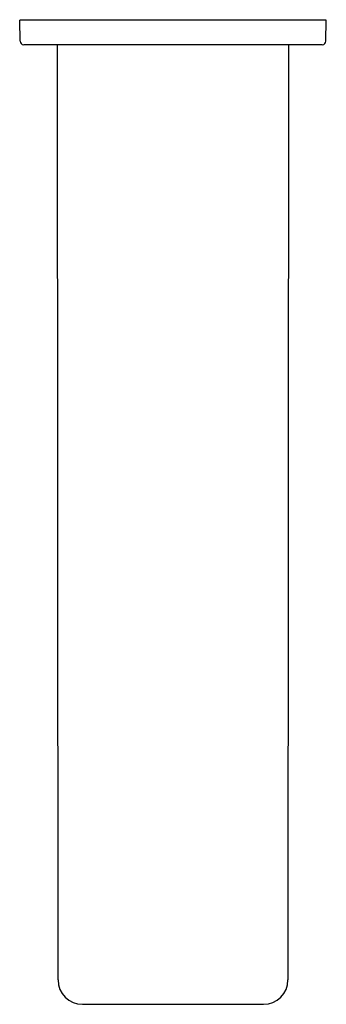
# Model space of a CAD drawing. Units: inches. Extents: x 3074.93 to 3077.44, y 137.71 to 145.77.
import ezdxf

# ---------------------------------------------------------------- set-up
doc = ezdxf.new("R2010")
doc.units = ezdxf.units.IN
doc.header["$LTSCALE"] = 0.64311
doc.header["$MEASUREMENT"] = 0
doc.layers.get('0').update_dxf_attribs({"color": 255, "linetype": 'CONTINUOUS'})
doc.layers.get('Defpoints').update_dxf_attribs({"linetype": 'CONTINUOUS'})
doc.styles.get("Standard").update_dxf_attribs({"font": 'txt', "width": 0.8})

msp = doc.modelspace()

# ---------------------------------------------------------------- linework, layer by layer
for p, q in [((3074.9356, 145.5916), (3074.9327, 145.7622)), ((3077.4396, 145.7622), (3074.9327, 145.7622)), ((3077.4367, 145.5916), (3077.4396, 145.7622)), ((3077.4067, 145.5622), (3074.9656, 145.5622)), ((3075.2463, 137.9072), (3075.2416, 145.5622)), ((3077.1307, 145.5622), (3077.126, 137.9072)), ((3075.4464, 137.7073), (3076.9259, 137.7073))]:
    msp.add_line(p, q)
for centre, radius, start, end in [((3074.9656, 145.5922), 0.03, 181, 270), ((3077.4067, 145.5922), 0.03, 270, 359), ((3075.4463, 137.9073), 0.2, 180.0525, 270.01033), ((3076.926, 137.9073), 0.2, 269.98967, 359.9475)]:
    msp.add_arc(centre, radius, start, end)

# ---------------------------------------------------------------- texts
at = {"layer": 'Defpoints'}
for tag, p, s in [('TRADENAME', (3076.186, 145.764), 'COMPOSED'), ('MODELNUMBER', (3076.186, 145.7657), 'K-73120'), ('PRODUCT', (3076.186, 145.7624), 'BATH SPOUT')]:
    msp.add_attdef(tag, p, s, height=0.001, dxfattribs=at)

doc.saveas('drawing.dxf')
